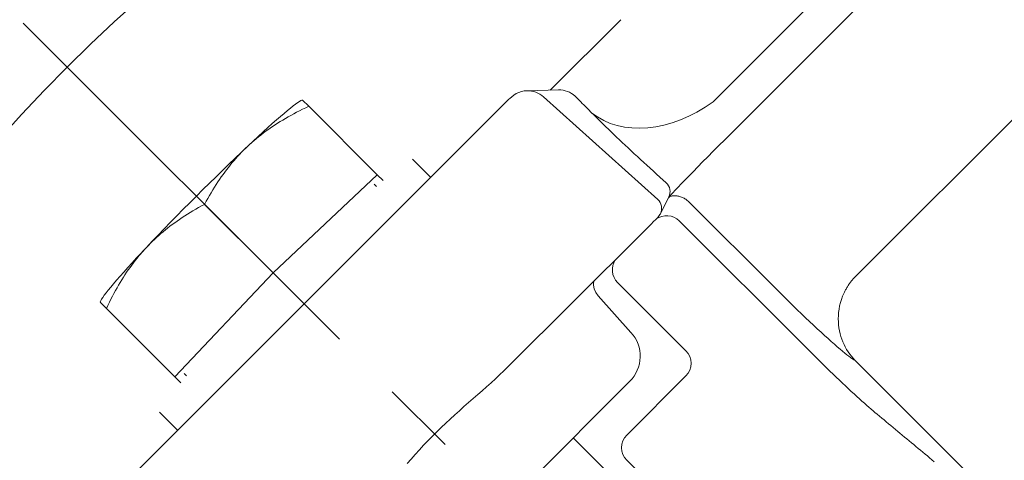
# Model space of a CAD drawing. Units: metres. Extents: x -81 to 15235, y -10616 to 61228.
# Drawn here: x 7928 to 7937, y 580 to 584 of the extents above; entities that cross this region are included whole.
import ezdxf

# ---------------------------------------------------------------- set-up
doc = ezdxf.new("R2010")
doc.units = ezdxf.units.M
doc.header["$LTSCALE"] = 5
doc.header["$MEASUREMENT"] = 0
doc.header["$PDSIZE"] = -1
doc.linetypes.add('CENTER2', pattern=[1.125, 0.75, -0.125, 0.125, -0.125])
doc.layers.get('0').update_dxf_attribs({"lineweight": 13})
for name, color, linetype, lineweight in [('0_oprema', 253, 'Continuous', 20), ('0_osi', 2, 'CENTER2', 13), ('Kote', 7, 'Continuous', 18)]:
    doc.layers.add(name, color=color, linetype=linetype, lineweight=lineweight)
doc.styles.add('Arial', font='arial.ttf')
doc.dimstyles.new('lin 50', dxfattribs={"dimscale": 0.5, "dimtxt": 20, "dimasz": 15, "dimexe": 1, "dimexo": 0.5, "dimgap": 4, "dimtad": 1, "dimdec": 0, "dimdsep": 46, "dimtxsty": 'Arial', "dimblk": 'ARCHTICK', "dimcen": 0, "dimdle": 10, "dimse1": 1, "dimse2": 1, "dimclrd": 256, "dimclre": 256, "dimclrt": 4, "dimadec": 0, "dimazin": 0, "dimtfac": 1, "dimtdec": 0, "dimtix": 1, "dimtmove": 0, "dimatfit": 3, "dimldrblk": 'ARCHTICK', "dimfxl": 1, "dimlwd": -1, "dimlwe": -1, "dimarcsym": 0})

# ---------------------------------------------------------------- blocks, each defined once
blk = doc.blocks.new('_ArchTick')
blk.add_line((0, 0.7071), (0, -0.7071))
at = {"color": 0, "const_width": 0.15}
blk.add_lwpolyline([(-0.5, -0.5), (0.5, 0.5)], dxfattribs=at)
blk = doc.blocks.new('*D33')
at = {"layer": 'Defpoints', "color": 0, "transparency": 16777216}
for p in [(7745.6875, 717.2199), (7642.1535, -2.7801), (7980.6875, -2.7801)]:
    blk.add_point(p, dxfattribs=at)
at = {"layer": 'Kote', "transparency": 16777216}
blk.add_line((7642.1535, 722.2199), (7642.1535, -7.7801), dxfattribs=at)
at = {"layer": 'Kote', "transparency": 16777216, "xscale": 7.5, "yscale": 7.5, "zscale": 7.5}
for p, rotation in [((7642.1535, 717.2199), 90), ((7642.1535, -2.7801), 270)]:
    blk.add_blockref('_ArchTick', p, dxfattribs=dict(at, rotation=rotation))
at = {"layer": 'Kote', "color": 4, "transparency": 16777216, "insert": (7635.0478, 357.2199), "char_height": 10, "attachment_point": 5, "rotation": 90, "style": 'Arial'}
blk.add_mtext('720', dxfattribs=at)

msp = doc.modelspace()

# ---------------------------------------------------------------- linework, layer by layer
at = {"layer": '0_oprema', "color": 254}
for p, q in [((7940.0689, 589.4287), (7934.0856, 583.4453)), ((7940.2496, 589.1935), (7934.2333, 583.1771)), ((7935.2819, 581.9826), (7941.1618, 587.8625)), ((7932.7196, 583.5425), (7933.3109, 584.1339)), ((7932.7896, 583.5443), (7932.5258, 583.5376)), ((7932.374, 583.4657), (7932.3656, 583.4575)), ((7932.3821, 583.4734), (7932.374, 583.4657)), ((7932.3979, 583.4876), (7932.3821, 583.4734)), ((7932.4155, 583.5011), (7932.3979, 583.4876)), ((7932.4353, 583.5134), (7932.4155, 583.5011)), ((7932.4566, 583.5234), (7932.4353, 583.5134)), ((7932.479, 583.5308), (7932.4566, 583.5234)), ((7932.5023, 583.5356), (7932.479, 583.5308)), ((7932.5258, 583.5376), (7932.5023, 583.5356)), ((7933.6208, 582.625), (7932.6646, 583.4861)), ((7932.9341, 583.487), (7932.9283, 583.4928)), ((7932.9399, 583.4812), (7932.9341, 583.487)), ((7932.9457, 583.4754), (7932.9399, 583.4812)), ((7932.9515, 583.4695), (7932.9457, 583.4754)), ((7932.9573, 583.4637), (7932.9515, 583.4695)), ((7932.9631, 583.4579), (7932.9573, 583.4637)), ((7932.3656, 583.4575), (7928.9499, 580.0417)), ((7930.6193, 583.3695), (7930.6446, 583.3822)), ((7930.6395, 583.4579), (7930.645, 583.4594)), ((7930.6446, 583.3822), (7930.6705, 583.3948)), ((7930.697, 583.4073), (7930.645, 583.4594)), ((7930.6705, 583.3948), (7930.697, 583.4073)), ((7931.271, 582.8334), (7930.697, 583.4073)), ((7932.9689, 583.4521), (7932.9631, 583.4579)), ((7932.9747, 583.4462), (7932.9689, 583.4521)), ((7932.9805, 583.4404), (7932.9747, 583.4462)), ((7932.9862, 583.4346), (7932.9805, 583.4404)), ((7932.992, 583.4288), (7932.9862, 583.4346)), ((7932.9978, 583.423), (7932.992, 583.4288)), ((7933.0036, 583.4171), (7932.9978, 583.423)), ((7933.0094, 583.4113), (7933.0036, 583.4171)), ((7933.0152, 583.4055), (7933.0094, 583.4113)), ((7933.021, 583.3997), (7933.0152, 583.4055)), ((7933.0268, 583.3938), (7933.021, 583.3997)), ((7933.0326, 583.388), (7933.0268, 583.3938)), ((7933.0384, 583.3822), (7933.0326, 583.388)), ((7933.0442, 583.3764), (7933.0384, 583.3822)), ((7930.478, 583.2917), (7930.5004, 583.305)), ((7930.5004, 583.305), (7930.5232, 583.3181)), ((7930.5232, 583.3181), (7930.5465, 583.3311)), ((7930.5465, 583.3311), (7930.5703, 583.344)), ((7930.5703, 583.344), (7930.5945, 583.3568)), ((7930.5945, 583.3568), (7930.6193, 583.3695)), ((7933.05, 583.3705), (7933.0442, 583.3764)), ((7933.0558, 583.3647), (7933.05, 583.3705)), ((7933.0616, 583.3589), (7933.0558, 583.3647)), ((7933.0674, 583.3531), (7933.0616, 583.3589)), ((7933.0856, 583.3348), (7933.0674, 583.3531)), ((7933.1045, 583.316), (7933.0856, 583.3348)), ((7933.124, 583.2967), (7933.1045, 583.316)), ((7933.1441, 583.2769), (7933.124, 583.2967)), ((7930.3521, 583.2093), (7930.3722, 583.2234)), ((7930.3722, 583.2234), (7930.3926, 583.2374)), ((7930.3926, 583.2374), (7930.4134, 583.2512)), ((7930.4134, 583.2512), (7930.4345, 583.2649)), ((7930.4345, 583.2649), (7930.4561, 583.2784)), ((7930.4561, 583.2784), (7930.478, 583.2917)), ((7933.1649, 583.2566), (7933.1441, 583.2769)), ((7933.1862, 583.2359), (7933.1649, 583.2566)), ((7933.208, 583.2147), (7933.1862, 583.2359)), ((7933.2304, 583.1932), (7933.208, 583.2147)), ((7930.2379, 583.1198), (7930.2562, 583.1353)), ((7930.2562, 583.1353), (7930.2748, 583.1506)), ((7930.2748, 583.1506), (7930.2937, 583.1656)), ((7930.2937, 583.1656), (7930.3129, 583.1803)), ((7930.3129, 583.1803), (7930.3323, 583.1949)), ((7930.3323, 583.1949), (7930.3521, 583.2093)), ((7933.2532, 583.1713), (7933.2304, 583.1932)), ((7933.2765, 583.1491), (7933.2532, 583.1713)), ((7933.3001, 583.1266), (7933.2765, 583.1491)), ((7934.183, 583.1268), (7934.2333, 583.1771)), ((7930.1498, 583.0381), (7930.1669, 583.055)), ((7930.1669, 583.055), (7930.1843, 583.0716)), ((7930.1843, 583.0716), (7930.2019, 583.088)), ((7930.2019, 583.088), (7930.2198, 583.104)), ((7930.2198, 583.104), (7930.2379, 583.1198)), ((7933.3242, 583.1037), (7933.3001, 583.1266)), ((7933.3488, 583.0806), (7933.3242, 583.1037)), ((7933.3737, 583.0572), (7933.3488, 583.0806)), ((7933.399, 583.0336), (7933.3737, 583.0572)), ((7934.0868, 583.0301), (7934.1342, 583.0778)), ((7934.1342, 583.0778), (7934.183, 583.1268)), ((7930.0683, 582.9502), (7930.0841, 582.9683)), ((7930.0841, 582.9683), (7930.1002, 582.9861)), ((7930.1002, 582.9861), (7930.1165, 583.0037)), ((7930.1165, 583.0037), (7930.133, 583.021)), ((7930.133, 583.021), (7930.1498, 583.0381)), ((7933.4246, 583.0096), (7933.399, 583.0336)), ((7933.4507, 582.9855), (7933.4246, 583.0096)), ((7933.477, 582.9611), (7933.4507, 582.9855)), ((7933.9977, 582.9398), (7934.0412, 582.984)), ((7934.0412, 582.984), (7934.0868, 583.0301)), ((7930.0071, 582.8746), (7930.0222, 582.8939)), ((7930.0222, 582.8939), (7930.0374, 582.913)), ((7930.0374, 582.913), (7930.0527, 582.9317)), ((7930.0527, 582.9317), (7930.0683, 582.9502)), ((7931.5653, 582.9634), (7931.7184, 582.8102)), ((7933.5036, 582.9366), (7933.477, 582.9611)), ((7933.5304, 582.912), (7933.5036, 582.9366)), ((7933.5574, 582.8873), (7933.5304, 582.912)), ((7933.5844, 582.8626), (7933.5574, 582.8873)), ((7933.9179, 582.8584), (7933.9565, 582.8979)), ((7933.9565, 582.8979), (7933.9977, 582.9398)), ((7929.9486, 582.7933), (7929.963, 582.8142)), ((7929.963, 582.8142), (7929.9776, 582.8347)), ((7929.9776, 582.8347), (7929.9923, 582.8548)), ((7929.9923, 582.8548), (7930.0071, 582.8746)), ((7930.3968, 582.0105), (7931.271, 582.8334)), ((7931.271, 582.8334), (7931.3198, 582.7846)), ((7933.6116, 582.8379), (7933.5844, 582.8626)), ((7933.6388, 582.8133), (7933.6116, 582.8379)), ((7933.6917, 582.7655), (7933.6388, 582.8133)), ((7933.8487, 582.7871), (7933.8819, 582.8214)), ((7933.8819, 582.8214), (7933.9179, 582.8584)), ((7929.892, 582.7055), (7929.906, 582.7281)), ((7929.906, 582.7281), (7929.9201, 582.7503)), ((7929.9201, 582.7503), (7929.9343, 582.7721)), ((7929.9343, 582.7721), (7929.9486, 582.7933)), ((7931.2432, 582.7544), (7931.263, 582.7346)), ((7933.7679, 582.7025), (7933.7916, 582.7275)), ((7933.7916, 582.7275), (7933.8185, 582.7557)), ((7933.8185, 582.7557), (7933.8487, 582.7871)), ((7929.8504, 582.6345), (7929.8642, 582.6587)), ((7929.8642, 582.6587), (7929.878, 582.6824)), ((7929.878, 582.6824), (7929.892, 582.7055)), ((7933.6433, 582.5058), (7933.7141, 582.6461)), ((7933.7106, 582.6393), (7933.7188, 582.6488)), ((7933.7188, 582.6488), (7933.7313, 582.6629)), ((7933.7246, 582.6509), (7933.7189, 582.649)), ((7933.7306, 582.6525), (7933.7246, 582.6509)), ((7933.7366, 582.6538), (7933.7306, 582.6525)), ((7933.7313, 582.6629), (7933.7478, 582.6808)), ((7933.7429, 582.6549), (7933.7366, 582.6538)), ((7933.7493, 582.6557), (7933.7429, 582.6549)), ((7933.7478, 582.6808), (7933.7679, 582.7025)), ((7933.7558, 582.6562), (7933.7493, 582.6557)), ((7933.7625, 582.6564), (7933.7558, 582.6562)), ((7933.7694, 582.6563), (7933.7625, 582.6564)), ((7933.7763, 582.6558), (7933.7694, 582.6563)), ((7933.7834, 582.655), (7933.7763, 582.6558)), ((7933.7906, 582.6539), (7933.7834, 582.655)), ((7933.7978, 582.6524), (7933.7906, 582.6539)), ((7933.8051, 582.6506), (7933.7978, 582.6524)), ((7933.8124, 582.6484), (7933.8051, 582.6506)), ((7933.8197, 582.6458), (7933.8124, 582.6484)), ((7933.8271, 582.6428), (7933.8197, 582.6458)), ((7933.8344, 582.6395), (7933.8271, 582.6428)), ((7933.8416, 582.6358), (7933.8344, 582.6395)), ((7933.8487, 582.6317), (7933.8416, 582.6358)), ((7929.7486, 582.5432), (7929.7728, 582.557)), ((7929.7728, 582.557), (7929.7975, 582.5707)), ((7929.7975, 582.5707), (7929.8229, 582.5845)), ((7929.8229, 582.5845), (7929.8366, 582.6098)), ((7930.3968, 582.0105), (7929.8229, 582.5845)), ((7929.8366, 582.6098), (7929.8504, 582.6345)), ((7933.8557, 582.6272), (7933.8487, 582.6317)), ((7933.8626, 582.6224), (7933.8557, 582.6272)), ((7933.8693, 582.6172), (7933.8626, 582.6224)), ((7933.8757, 582.6117), (7933.8693, 582.6172)), ((7933.8819, 582.606), (7933.8757, 582.6117)), ((7934.6107, 581.8771), (7933.8832, 582.6047)), ((7929.614, 582.4587), (7929.6353, 582.473)), ((7929.6353, 582.473), (7929.657, 582.4872)), ((7929.657, 582.4872), (7929.6792, 582.5013)), ((7929.6792, 582.5013), (7929.7018, 582.5154)), ((7929.7018, 582.5154), (7929.725, 582.5293)), ((7929.725, 582.5293), (7929.7486, 582.5432)), ((7933.6046, 582.4577), (7933.6181, 582.472)), ((7933.6181, 582.472), (7933.6284, 582.4836)), ((7933.6284, 582.4836), (7933.6346, 582.4916)), ((7933.6346, 582.4916), (7933.6389, 582.4979)), ((7933.6389, 582.4979), (7933.6433, 582.5058)), ((7929.5134, 582.3852), (7929.5328, 582.4002)), ((7929.5328, 582.4002), (7929.5525, 582.415)), ((7929.5525, 582.415), (7929.5726, 582.4297)), ((7929.5726, 582.4297), (7929.5931, 582.4443)), ((7929.5931, 582.4443), (7929.614, 582.4587)), ((7933.5137, 582.3652), (7933.5406, 582.3922)), ((7933.5406, 582.3922), (7933.5653, 582.4173)), ((7933.5653, 582.4173), (7933.5869, 582.4393)), ((7933.5869, 582.4393), (7933.6046, 582.4577)), ((7933.8017, 582.4451), (7934.8698, 581.3769)), ((7929.4036, 582.2909), (7929.4212, 582.3071)), ((7929.4212, 582.3071), (7929.439, 582.3232)), ((7929.439, 582.3232), (7929.4572, 582.339)), ((7929.4572, 582.339), (7929.4756, 582.3546)), ((7929.4756, 582.3546), (7929.4943, 582.37)), ((7929.4943, 582.37), (7929.5134, 582.3852)), ((7932.3649, 581.2205), (7933.4856, 582.3371)), ((7933.4856, 582.3371), (7933.5137, 582.3652)), ((7929.3194, 582.2054), (7929.3357, 582.2231)), ((7929.3357, 582.2231), (7929.3524, 582.2404)), ((7929.3524, 582.2404), (7929.3692, 582.2575)), ((7929.3692, 582.2575), (7929.3863, 582.2743)), ((7929.3863, 582.2743), (7929.4036, 582.2909)), ((7929.2568, 582.1325), (7929.272, 582.1511)), ((7929.272, 582.1511), (7929.2875, 582.1694)), ((7929.2875, 582.1694), (7929.3033, 582.1875)), ((7929.3033, 582.1875), (7929.3194, 582.2054)), ((7929.1981, 582.0552), (7929.2124, 582.075)), ((7929.2124, 582.075), (7929.227, 582.0945)), ((7929.227, 582.0945), (7929.2418, 582.1136)), ((7929.2418, 582.1136), (7929.2568, 582.1325)), ((7929.1425, 581.9728), (7929.1561, 581.9939)), ((7929.1561, 581.9939), (7929.1699, 582.0147)), ((7929.1699, 582.0147), (7929.1839, 582.0352)), ((7929.1839, 582.0352), (7929.1981, 582.0552)), ((7929.5739, 581.1363), (7930.3968, 582.0105)), ((7935.2719, 581.9724), (7935.2769, 581.9776)), ((7935.2769, 581.9776), (7935.2819, 581.9826)), ((7929.0892, 581.8841), (7929.1024, 581.9069)), ((7929.1024, 581.9069), (7929.1156, 581.9293)), ((7929.1156, 581.9293), (7929.129, 581.9512)), ((7929.129, 581.9512), (7929.1425, 581.9728)), ((7933.0833, 581.9231), (7933.0847, 581.9382)), ((7933.0833, 581.9072), (7933.0833, 581.9231)), ((7933.0889, 581.8748), (7933.0833, 581.9072)), ((7933.8574, 581.3567), (7933.2845, 581.9295)), ((7935.2105, 581.8925), (7935.2143, 581.8987)), ((7935.2143, 581.8987), (7935.2183, 581.9047)), ((7935.2183, 581.9047), (7935.2223, 581.9107)), ((7935.2223, 581.9107), (7935.2264, 581.9166)), ((7935.2264, 581.9166), (7935.2306, 581.9225)), ((7935.2306, 581.9225), (7935.2349, 581.9283)), ((7935.2349, 581.9283), (7935.2392, 581.9341)), ((7935.2392, 581.9341), (7935.2437, 581.9398)), ((7935.2437, 581.9398), (7935.2482, 581.9454)), ((7935.2482, 581.9454), (7935.2528, 581.9509)), ((7935.2528, 581.9509), (7935.2575, 581.9564)), ((7935.2575, 581.9564), (7935.2622, 581.9618)), ((7935.2622, 581.9618), (7935.267, 581.9671)), ((7935.267, 581.9671), (7935.2719, 581.9724)), ((7929.0378, 581.788), (7929.0505, 581.8128)), ((7929.0505, 581.8128), (7929.0633, 581.8371)), ((7929.0633, 581.8371), (7929.0762, 581.8608)), ((7929.0762, 581.8608), (7929.0892, 581.8841)), ((7933.1018, 581.8438), (7933.0889, 581.8748)), ((7933.1214, 581.8163), (7933.1018, 581.8438)), ((7933.3968, 581.5105), (7933.1214, 581.8163)), ((7934.6472, 581.8408), (7934.6107, 581.8771)), ((7934.6836, 581.8048), (7934.6472, 581.8408)), ((7935.1609, 581.7871), (7935.171, 581.8145)), ((7935.171, 581.8145), (7935.1828, 581.8418)), ((7935.1828, 581.8418), (7935.186, 581.8483)), ((7935.186, 581.8483), (7935.1892, 581.8547)), ((7935.1892, 581.8547), (7935.1925, 581.8612)), ((7935.1925, 581.8612), (7935.1959, 581.8675)), ((7935.1959, 581.8675), (7935.1994, 581.8739)), ((7935.1994, 581.8739), (7935.203, 581.8801)), ((7935.203, 581.8801), (7935.2067, 581.8864)), ((7935.2067, 581.8864), (7935.2105, 581.8925)), ((7928.9494, 581.7679), (7928.9479, 581.7624)), ((7928.9479, 581.7624), (7929, 581.7103)), ((7929, 581.7103), (7929.0125, 581.7368)), ((7929.0125, 581.7368), (7929.0251, 581.7627)), ((7929.0251, 581.7627), (7929.0378, 581.788)), ((7934.7197, 581.7693), (7934.6836, 581.8048)), ((7934.7556, 581.7342), (7934.7197, 581.7693)), ((7934.7911, 581.6998), (7934.7556, 581.7342)), ((7935.1408, 581.7047), (7935.1459, 581.7321)), ((7935.1459, 581.7321), (7935.1525, 581.7596)), ((7935.1525, 581.7596), (7935.1609, 581.7871)), ((7929.5739, 581.1363), (7929, 581.7103)), ((7934.8261, 581.6662), (7934.7911, 581.6998)), ((7934.8604, 581.6333), (7934.8261, 581.6662)), ((7935.1345, 581.6242), (7935.1352, 581.6507)), ((7935.1352, 581.6507), (7935.1372, 581.6776)), ((7935.1372, 581.6776), (7935.1408, 581.7047)), ((7934.8941, 581.6013), (7934.8604, 581.6333)), ((7934.927, 581.5703), (7934.8941, 581.6013)), ((7934.9589, 581.5404), (7934.927, 581.5703)), ((7935.1353, 581.5981), (7935.1345, 581.6242)), ((7935.1373, 581.5726), (7935.1353, 581.5981)), ((7935.1405, 581.5475), (7935.1373, 581.5726)), ((7934.9899, 581.5117), (7934.9589, 581.5404)), ((7935.0198, 581.4842), (7934.9899, 581.5117)), ((7935.0485, 581.4581), (7935.0198, 581.4842)), ((7935.1449, 581.523), (7935.1405, 581.5475)), ((7935.1504, 581.499), (7935.1449, 581.523)), ((7935.157, 581.4756), (7935.1504, 581.499)), ((7935.0758, 581.4335), (7935.0485, 581.4581)), ((7935.1018, 581.4104), (7935.0758, 581.4335)), ((7935.1262, 581.389), (7935.1018, 581.4104)), ((7935.1646, 581.4528), (7935.157, 581.4756)), ((7935.1733, 581.4305), (7935.1646, 581.4528)), ((7935.1829, 581.4089), (7935.1733, 581.4305)), ((7935.1934, 581.3879), (7935.1829, 581.4089)), ((7934.8698, 581.3769), (7934.8977, 581.3491)), ((7934.8977, 581.3491), (7934.9257, 581.3213)), ((7934.9257, 581.3213), (7934.9537, 581.2936)), ((7935.1491, 581.3692), (7935.1262, 581.389)), ((7935.1702, 581.3513), (7935.1491, 581.3692)), ((7935.1895, 581.3354), (7935.1702, 581.3513)), ((7935.207, 581.3214), (7935.1895, 581.3354)), ((7935.2048, 581.3675), (7935.1934, 581.3879)), ((7935.217, 581.3478), (7935.2048, 581.3675)), ((7935.2225, 581.3094), (7935.207, 581.3214)), ((7935.2302, 581.3288), (7935.217, 581.3478)), ((7935.2442, 581.3105), (7935.2302, 581.3288)), ((7934.9537, 581.2936), (7934.9816, 581.2662)), ((7934.9816, 581.2662), (7935.0094, 581.239)), ((7935.0094, 581.239), (7935.0369, 581.2122)), ((7935.2361, 581.2994), (7935.2225, 581.3094)), ((7935.2478, 581.2914), (7935.2361, 581.2994)), ((7935.259, 581.2929), (7935.2442, 581.3105)), ((7935.2576, 581.2853), (7935.2478, 581.2914)), ((7935.2655, 581.2812), (7935.2576, 581.2853)), ((7935.2745, 581.276), (7935.259, 581.2929)), ((7935.2716, 581.2789), (7935.2655, 581.2812)), ((7937.0469, 579.5037), (7935.2745, 581.276)), ((7929.653, 581.1641), (7929.6727, 581.1443)), ((7932.2605, 581.1207), (7932.2961, 581.1539)), ((7932.2961, 581.1539), (7932.331, 581.1871)), ((7932.331, 581.1871), (7932.3649, 581.2205)), ((7935.0369, 581.2122), (7935.0641, 581.1858)), ((7935.0641, 581.1858), (7935.091, 581.1598)), ((7935.091, 581.1598), (7935.1175, 581.1343)), ((7929.6228, 581.0875), (7929.5739, 581.1363)), ((7931.3097, 579.0214), (7933.386, 581.0976)), ((7932.1873, 581.0544), (7932.2242, 581.0875)), ((7932.2242, 581.0875), (7932.2605, 581.1207)), ((7933.3611, 580.6486), (7933.8574, 581.1449)), ((7935.1175, 581.1343), (7935.1438, 581.1093)), ((7935.1438, 581.1093), (7935.1695, 581.0848)), ((7935.1695, 581.0848), (7935.1948, 581.0609)), ((7932.0741, 580.9544), (7932.1122, 580.9879)), ((7932.1122, 580.9879), (7932.15, 581.0212)), ((7932.15, 581.0212), (7932.1873, 581.0544)), ((7935.1948, 581.0609), (7935.2195, 581.0377)), ((7935.2195, 581.0377), (7935.2436, 581.0153)), ((7935.2436, 581.0153), (7935.2669, 580.9936)), ((7935.2669, 580.9936), (7935.2896, 580.9728)), ((7931.9973, 580.887), (7932.0358, 580.9208)), ((7932.0358, 580.9208), (7932.0741, 580.9544)), ((7935.2896, 580.9728), (7935.3116, 580.9528)), ((7935.3116, 580.9528), (7935.3328, 580.9335)), ((7935.3328, 580.9335), (7935.3533, 580.9152)), ((7935.3533, 580.9152), (7935.3728, 580.8979)), ((7929.4439, 580.8421), (7929.5971, 580.6889)), ((7931.9204, 580.8185), (7931.9588, 580.8529)), ((7931.9588, 580.8529), (7931.9973, 580.887)), ((7935.3728, 580.8979), (7935.3915, 580.8815)), ((7935.3915, 580.8815), (7935.4092, 580.8662)), ((7935.4092, 580.8662), (7935.4258, 580.852)), ((7935.4258, 580.852), (7935.4414, 580.8389)), ((7935.4414, 580.8389), (7935.4605, 580.823)), ((7935.4605, 580.823), (7935.4796, 580.8071)), ((7931.8064, 580.7117), (7931.8441, 580.7478)), ((7931.8441, 580.7478), (7931.8821, 580.7835)), ((7931.8821, 580.7835), (7931.9204, 580.8185)), ((7935.4796, 580.8071), (7935.4988, 580.7912)), ((7935.4988, 580.7912), (7935.5179, 580.7753)), ((7935.5179, 580.7753), (7935.537, 580.7594)), ((7935.537, 580.7594), (7935.5561, 580.7435)), ((7935.5561, 580.7435), (7935.5752, 580.7276)), ((7931.732, 580.6379), (7931.769, 580.675)), ((7931.769, 580.675), (7931.8064, 580.7117)), ((7935.5752, 580.7276), (7935.5944, 580.7117)), ((7935.5944, 580.7117), (7935.6135, 580.6958)), ((7935.6135, 580.6958), (7935.6326, 580.6799)), ((7935.6326, 580.6799), (7935.6517, 580.664)), ((7935.6517, 580.664), (7935.6708, 580.6481)), ((7931.6593, 580.5626), (7931.6954, 580.6004)), ((7931.6954, 580.6004), (7931.732, 580.6379)), ((7932.9135, 580.6252), (7933.9989, 579.5398)), ((7935.6708, 580.6481), (7935.6899, 580.6322)), ((7935.6899, 580.6322), (7935.7091, 580.6163)), ((7935.7091, 580.6163), (7935.7282, 580.6004)), ((7935.7282, 580.6004), (7935.7473, 580.5845)), ((7935.7473, 580.5845), (7935.7664, 580.5686)), ((7931.5885, 580.4863), (7931.6236, 580.5245)), ((7931.6236, 580.5245), (7931.6593, 580.5626)), ((7935.7664, 580.5686), (7935.7855, 580.5527)), ((7935.7855, 580.5527), (7935.8046, 580.5368)), ((7935.8046, 580.5368), (7935.8238, 580.5209)), ((7935.8238, 580.5209), (7935.8429, 580.505)), ((7935.8429, 580.505), (7935.862, 580.4891)), ((7931.5198, 580.4094), (7931.5539, 580.4479)), ((7931.5539, 580.4479), (7931.5885, 580.4863)), ((7933.7263, 580.0716), (7933.3611, 580.4368)), ((7935.862, 580.4891), (7935.8811, 580.4732)), ((7935.8811, 580.4732), (7935.9002, 580.4573)), ((7935.9002, 580.4573), (7935.9193, 580.4414)), ((7935.9193, 580.4414), (7935.9385, 580.4255))]:
    msp.add_line(p, q, dxfattribs=at)
for centre, radius, start, end in [((7938.2168, 574.1905), 13.5, 97.20512, 172.79488), ((7933.1738, 581.3098), 0.3, 315, 42)]:
    msp.add_arc(centre, radius, start, end, dxfattribs=at)
at = {"layer": '0_oprema', "color": 254, "extrusion": (0, 0, -1)}
for centre, major_axis, ratio, start_param, end_param in [((7932.7947, 583.3444), (-0.0051, 0.1999), 0.997118, 0, 0.759971), ((7932.5309, 583.3376), (-0.0051, 0.1999), 0.997118, 0, 0.759971), ((7929.7985, 582.6089), (0.8485, 0.8485), 0.052336, -1.047198, -0.090898), ((7933.7355, 584.0952), (0.7089, 0.7053), 0.723809, 1.782601, 3.065775), ((7929.7985, 582.6089), (0.8485, 0.8485), 0.052336, 4.18879, 5.235988), ((7933.6249, 582.6913), (-0.0892, 0.0452), 0.998534, 1.834065, 3.141593), ((7933.554, 582.5507), (-0.0894, 0.0449), 0.998531, 1.837782, 3.141593), ((7933.6957, 582.3392), (-0.1337, 0.068), 0.998485, 0.462748, 1.885192), ((7929.7985, 582.6089), (0.8485, 0.8485), 0.052336, 3.232491, 4.18879), ((7933.3904, 582.0355), (-0.0672, 0.1341), 0.998479, 4.392018, 5.756458), ((7933.7497, 581.2508), (0.1521, 0), 0.986486, -0.784029, 0.784029), ((7933.467, 580.5427), (0, 0.15), 0.997265, 3.92836, 5.496418)]:
    msp.add_ellipse(centre, major_axis=major_axis, ratio=ratio, start_param=start_param, end_param=end_param, dxfattribs=at)
at = {"layer": '0_osi'}
msp.add_line((7928.3027, 584.1046), (7949.5306, 562.8767), dxfattribs=at)

# ---------------------------------------------------------------- dimensions: what is measured, and where the dimension line sits
at = {"layer": 'Kote'}
dim = msp.add_linear_dim(base=(7642.1535, -2.7801), p1=(7745.6875, 717.2199), p2=(7980.6875, -2.7801), angle=90, dimstyle='lin 50', override={"dimtmove": 1}, dxfattribs=at)
dim.commit()
dim.dimension.update_dxf_attribs({"geometry": '*D33', "text_midpoint": (7635.0478, 357.2199)})

doc.saveas('drawing.dxf')
